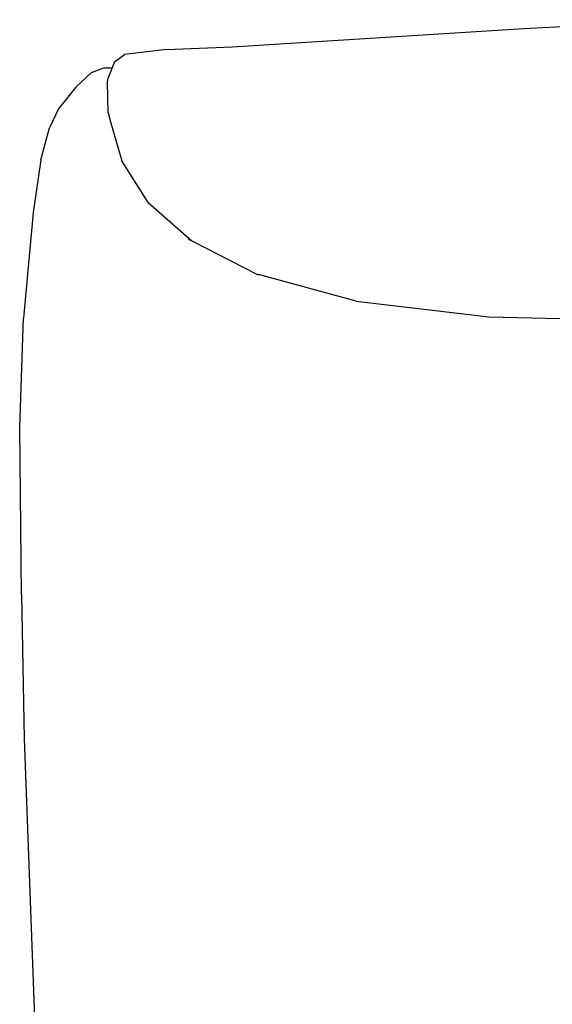
# Model space of a CAD drawing. Units: metres. Extents: x 2.06 to 11.01, y -1.77 to 4.04.
# Drawn here: x 7.4 to 7.49, y 0.57 to 0.72 of the extents above; entities that cross this region are included whole.
import ezdxf

# ---------------------------------------------------------------- set-up
doc = ezdxf.new("R2010")
doc.units = ezdxf.units.M
doc.layers.add('MOB_02', color=2, linetype='Continuous')

# ---------------------------------------------------------------- blocks, each defined once
blk = doc.blocks.new('2721_SOFÁ_SAHARA_VISTA_03')
for p, q in [((-0.85537, 0.81416), (-0.82846, 0.81554)), ((-0.90146, 0.81123), (-0.85537, 0.81416)), ((-0.91184, 0.81084), (-0.91848, 0.81005)), ((-0.91184, 0.81084), (-0.90146, 0.81123)), ((-0.92007, 0.80889), (-0.91848, 0.81005)), ((-0.9237, 0.8072), (-0.92177, 0.80795)), ((-0.92177, 0.80795), (-0.92045, 0.80793)), ((-0.92007, 0.80889), (-0.92108, 0.80635)), ((-0.92619, 0.80489), (-0.9237, 0.8072)), ((-0.9212, 0.80566), (-0.92108, 0.80635)), ((-0.92619, 0.80489), (-0.92895, 0.80146)), ((-0.92109, 0.80083), (-0.9212, 0.80566)), ((-0.92895, 0.80146), (-0.93036, 0.79847)), ((-0.92109, 0.80083), (-0.9207, 0.79937)), ((-0.93174, 0.79337), (-0.93036, 0.79847)), ((-0.9207, 0.79937), (-0.91891, 0.79321)), ((-0.93174, 0.79337), (-0.93293, 0.78505)), ((-0.91477, 0.78665), (-0.91891, 0.79321)), ((-0.91477, 0.78665), (-0.90785, 0.78057)), ((-0.93293, 0.78505), (-0.93448, 0.76837)), ((-0.90842, 0.78086), (-0.90785, 0.78057)), ((-0.90785, 0.78057), (-0.89745, 0.77528)), ((-0.89745, 0.77528), (-0.89733, 0.77525)), ((-0.8819, 0.77105), (-0.89733, 0.77525)), ((-0.8819, 0.77105), (-0.86093, 0.76858)), ((-0.93506, 0.75109), (-0.93448, 0.76837)), ((-0.86093, 0.76858), (-0.83303, 0.76789)), ((-0.93475, 0.72471), (-0.93506, 0.75109)), ((-0.93475, 0.72471), (-0.93433, 0.7019)), ((-0.93433, 0.7019), (-0.9326, 0.65451))]:
    blk.add_line(p, q)

msp = doc.modelspace()

# ---------------------------------------------------------------- block references
at = {"layer": 'MOB_02'}
msp.add_blockref('2721_SOFÁ_SAHARA_VISTA_03', (8.33848, -0.09472), dxfattribs=at)

doc.saveas('drawing.dxf')
